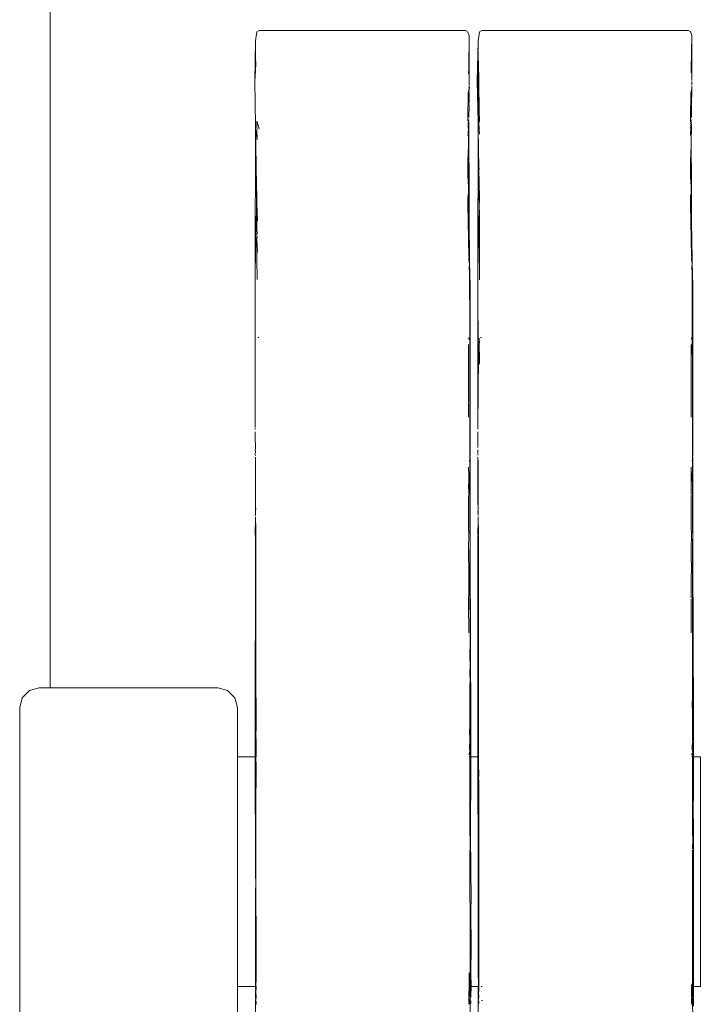
# Model space of a CAD drawing. Units: millimetres. Extents: x 1560 to 3888, y 1338 to 2174.
# Drawn here: x 2477 to 2486, y 1514 to 1527 of the extents above; entities that cross this region are included whole.
import ezdxf

# ---------------------------------------------------------------- set-up
doc = ezdxf.new("R2010")
doc.units = ezdxf.units.MM
doc.layers.add('ProfileEdges_Nr_Pióra__7', color=7, linetype='Continuous', lineweight=18)

msp = doc.modelspace()

# ---------------------------------------------------------------- linework, layer by layer
at = {"layer": 'ProfileEdges_Nr_Pióra__7', "linetype": 'Continuous', "lineweight": 0, "flags": 128}
for points in [[(2476.956, 1632.194), (2476.956, 1518.217)], [(2479.802, 1527.187), (2479.821, 1527.313)], [(2479.821, 1527.313), (2479.854, 1527.332)], [(2479.854, 1527.332), (2482.715, 1527.333)], [(2482.741, 1527.319), (2482.715, 1527.333)], [(2482.768, 1527.261), (2482.748, 1527.31)], [(2482.768, 1527.261), (2482.76, 1526.814)], [(2482.768, 1527.261), (2482.765, 1526.653)], [(2482.889, 1527.187), (2482.909, 1527.313)], [(2482.909, 1527.313), (2482.941, 1527.332)], [(2485.802, 1527.333), (2482.941, 1527.332)], [(2485.802, 1527.333), (2485.835, 1527.315)], [(2485.855, 1527.261), (2485.835, 1527.315)], [(2485.855, 1527.261), (2485.847, 1526.795)], [(2485.855, 1527.261), (2485.852, 1526.636)], [(2479.802, 1527.187), (2479.792, 1526.627)], [(2479.802, 1527.187), (2479.804, 1527.062)], [(2482.889, 1527.187), (2482.879, 1526.627)], [(2482.889, 1527.187), (2482.891, 1527.062)], [(2479.805, 1527.003), (2479.802, 1527.043)], [(2479.805, 1527.003), (2479.804, 1526.777)], [(2479.808, 1526.827), (2479.805, 1527.003)], [(2482.892, 1527.003), (2482.89, 1527.043)], [(2482.892, 1527.003), (2482.891, 1526.777)], [(2482.895, 1526.827), (2482.892, 1527.003)], [(2479.804, 1526.777), (2479.792, 1526.627)], [(2482.76, 1526.787), (2482.759, 1526.743)], [(2482.759, 1526.732), (2482.759, 1526.743)], [(2482.76, 1526.814), (2482.76, 1526.802)], [(2482.76, 1526.799), (2482.76, 1526.787)], [(2482.891, 1526.777), (2482.89, 1526.76)], [(2482.89, 1526.76), (2482.892, 1526.676)], [(2482.895, 1526.827), (2482.894, 1526.811)], [(2482.898, 1526.698), (2482.894, 1526.811)], [(2485.847, 1526.782), (2485.846, 1526.76)], [(2485.846, 1526.76), (2485.846, 1526.743)], [(2485.847, 1526.795), (2485.847, 1526.782)], [(2479.803, 1526.019), (2479.792, 1526.627)], [(2482.765, 1526.653), (2482.765, 1526.602)], [(2482.768, 1526.584), (2482.765, 1526.602)], [(2482.767, 1526.568), (2482.768, 1526.584)], [(2482.879, 1526.627), (2482.89, 1526.059)], [(2482.89, 1526.668), (2482.89, 1526.55)], [(2482.893, 1526.533), (2482.892, 1526.676)], [(2482.901, 1526.499), (2482.898, 1526.698)], [(2485.852, 1526.602), (2485.852, 1526.626)], [(2485.855, 1526.574), (2485.852, 1526.602)], [(2482.754, 1526.46), (2482.748, 1526.117)], [(2482.754, 1526.46), (2482.765, 1526.529)], [(2482.765, 1526.448), (2482.764, 1526.362)], [(2482.765, 1526.529), (2482.768, 1526.511)], [(2482.767, 1526.473), (2482.765, 1526.448)], [(2482.768, 1526.492), (2482.766, 1526.479)], [(2482.768, 1526.511), (2482.767, 1526.497)], [(2482.768, 1526.549), (2482.768, 1526.559)], [(2482.768, 1526.547), (2482.768, 1526.511)], [(2482.768, 1526.511), (2482.769, 1526.547)], [(2482.89, 1526.55), (2482.891, 1526.229)], [(2482.894, 1526.296), (2482.893, 1526.531)], [(2482.901, 1526.477), (2482.901, 1526.499)], [(2482.904, 1526.349), (2482.902, 1526.468)], [(2485.841, 1526.46), (2485.835, 1526.118)], [(2485.841, 1526.46), (2485.852, 1526.529)], [(2485.852, 1526.448), (2485.851, 1526.362)], [(2485.852, 1526.529), (2485.855, 1526.512)], [(2485.855, 1526.473), (2485.852, 1526.448)], [(2485.855, 1526.492), (2485.853, 1526.479)], [(2485.855, 1526.512), (2485.854, 1526.497)], [(2485.855, 1526.549), (2485.855, 1526.559)], [(2485.855, 1526.547), (2485.855, 1526.512)], [(2485.856, 1526.547), (2485.855, 1526.512)], [(2482.764, 1526.336), (2482.763, 1526.309)], [(2482.763, 1526.309), (2482.764, 1526.293)], [(2482.765, 1526.359), (2482.764, 1526.336)], [(2482.907, 1526.214), (2482.904, 1526.349)], [(2485.85, 1526.309), (2485.851, 1526.337)], [(2485.85, 1526.309), (2485.851, 1526.292)], [(2485.852, 1526.358), (2485.851, 1526.337)], [(2482.763, 1526.123), (2482.764, 1526.293)], [(2482.89, 1526.059), (2482.891, 1526.194)], [(2482.891, 1526.229), (2482.891, 1526.211)], [(2482.895, 1526.239), (2482.894, 1526.288)], [(2482.895, 1526.199), (2482.894, 1526.235)], [(2482.895, 1526.121), (2482.895, 1526.199)], [(2482.909, 1526.078), (2482.907, 1526.214)], [(2485.851, 1526.292), (2485.851, 1526.123)], [(2479.822, 1526.074), (2479.844, 1525.999)], [(2479.822, 1525.992), (2479.822, 1526.064)], [(2482.749, 1526.073), (2482.748, 1526.117)], [(2482.75, 1526.036), (2482.748, 1526.047)], [(2482.749, 1526.073), (2482.753, 1526.088)], [(2482.757, 1526.057), (2482.751, 1525.997)], [(2482.758, 1526.099), (2482.753, 1526.088)], [(2482.755, 1525.979), (2482.758, 1526.03)], [(2482.757, 1526.057), (2482.758, 1526.073)], [(2482.758, 1526.03), (2482.757, 1526.057)], [(2482.758, 1526.073), (2482.76, 1526.059)], [(2482.76, 1526.091), (2482.759, 1526.077)], [(2482.76, 1526.059), (2482.761, 1526.01)], [(2482.89, 1526.019), (2482.89, 1526.059)], [(2482.895, 1526.121), (2482.905, 1525.969)], [(2482.895, 1526.07), (2482.895, 1526.121)], [(2482.904, 1526.092), (2482.895, 1526.121)], [(2482.896, 1526.039), (2482.896, 1526.049)], [(2482.896, 1525.992), (2482.896, 1526.033)], [(2482.904, 1526.092), (2482.909, 1526.078)], [(2482.909, 1526.078), (2482.909, 1526.064)], [(2485.836, 1526.073), (2485.835, 1526.118)], [(2485.835, 1526.06), (2485.835, 1526.071)], [(2485.837, 1526.036), (2485.835, 1526.046)], [(2485.836, 1526.073), (2485.841, 1526.088)], [(2485.844, 1526.057), (2485.838, 1525.997)], [(2485.841, 1526.088), (2485.845, 1526.099)], [(2485.845, 1526.073), (2485.844, 1526.057)], [(2485.845, 1526.03), (2485.844, 1526.057)], [(2485.845, 1526.073), (2485.847, 1526.06)], [(2485.847, 1526.092), (2485.846, 1526.077)], [(2485.847, 1526.06), (2485.848, 1526.01)], [(2479.803, 1526.019), (2479.798, 1523.996)], [(2479.806, 1525.866), (2479.803, 1526.019)], [(2479.822, 1525.992), (2479.824, 1525.975)], [(2479.822, 1525.957), (2479.824, 1525.975)], [(2479.827, 1525.818), (2479.822, 1525.957)], [(2479.822, 1525.892), (2479.827, 1525.818)], [(2479.844, 1525.999), (2479.854, 1525.964)], [(2482.748, 1525.874), (2482.75, 1525.902)], [(2482.761, 1526.005), (2482.749, 1525.354)], [(2482.75, 1525.991), (2482.75, 1525.978)], [(2482.75, 1525.902), (2482.755, 1525.979)], [(2482.761, 1526.005), (2482.764, 1524.973)], [(2482.89, 1526.019), (2482.886, 1523.994)], [(2482.892, 1525.955), (2482.89, 1526.019)], [(2482.892, 1525.955), (2482.893, 1525.866)], [(2482.906, 1525.966), (2482.906, 1525.944)], [(2482.906, 1525.944), (2482.909, 1525.893)], [(2485.848, 1526.005), (2485.836, 1525.356)], [(2485.836, 1525.875), (2485.837, 1525.902)], [(2485.837, 1525.991), (2485.837, 1525.978)], [(2485.837, 1525.902), (2485.842, 1525.979)], [(2485.842, 1525.979), (2485.844, 1526.021)], [(2485.844, 1526.021), (2485.851, 1524.973)], [(2479.81, 1525.318), (2479.806, 1525.866)], [(2479.809, 1525.689), (2479.806, 1525.866)], [(2482.897, 1525.318), (2482.893, 1525.866)], [(2482.893, 1525.866), (2482.896, 1525.794)], [(2482.896, 1525.766), (2482.896, 1525.794)], [(2482.896, 1525.766), (2482.897, 1525.714)], [(2479.809, 1525.689), (2479.814, 1525.399)], [(2482.896, 1525.689), (2482.897, 1525.714)], [(2482.901, 1525.433), (2482.896, 1525.689)], [(2482.749, 1525.575), (2482.751, 1525.585)], [(2482.749, 1525.554), (2482.749, 1525.572)], [(2482.749, 1525.354), (2482.749, 1525.554)], [(2482.753, 1525.449), (2482.749, 1525.554)], [(2485.836, 1525.554), (2485.836, 1525.572)], [(2485.836, 1525.356), (2485.836, 1525.554)], [(2485.84, 1525.449), (2485.836, 1525.554)], [(2479.814, 1525.391), (2479.816, 1525.23)], [(2482.749, 1525.293), (2482.749, 1525.354)], [(2482.758, 1525.104), (2482.753, 1525.449)], [(2482.903, 1525.422), (2482.901, 1525.433)], [(2482.901, 1525.391), (2482.903, 1525.422)], [(2482.901, 1525.391), (2482.903, 1525.23)], [(2485.836, 1525.294), (2485.836, 1525.356)], [(2485.845, 1525.105), (2485.84, 1525.449)], [(2479.818, 1524.868), (2479.81, 1525.318)], [(2479.816, 1525.23), (2479.818, 1525.203)], [(2482.75, 1525.272), (2482.749, 1525.293)], [(2482.751, 1525.221), (2482.749, 1525.209)], [(2482.751, 1525.25), (2482.75, 1525.268)], [(2482.751, 1525.223), (2482.751, 1525.243)], [(2482.905, 1524.868), (2482.897, 1525.318)], [(2482.905, 1525.203), (2482.903, 1525.23)], [(2485.837, 1525.272), (2485.836, 1525.294)], [(2485.838, 1525.224), (2485.836, 1525.209)], [(2485.838, 1525.25), (2485.837, 1525.268)], [(2485.838, 1525.224), (2485.838, 1525.244)], [(2479.818, 1525.203), (2479.821, 1525.014)], [(2479.821, 1525.014), (2479.823, 1525.071)], [(2482.76, 1524.961), (2482.758, 1525.104)], [(2482.905, 1525.203), (2482.909, 1525.014)], [(2482.909, 1525.014), (2482.91, 1525.071)], [(2485.846, 1525.004), (2485.845, 1525.105)], [(2479.818, 1524.868), (2479.821, 1525.014)], [(2479.823, 1524.937), (2479.821, 1525.014)], [(2479.823, 1524.937), (2479.829, 1524.693)], [(2479.823, 1524.6), (2479.823, 1524.937)], [(2482.749, 1525.051), (2482.75, 1525.039)], [(2482.749, 1525.019), (2482.75, 1525.034)], [(2482.749, 1524.928), (2482.749, 1525.019)], [(2482.764, 1524.683), (2482.76, 1524.961)], [(2482.764, 1524.683), (2482.764, 1524.973)], [(2482.905, 1524.868), (2482.907, 1524.942)], [(2482.907, 1524.942), (2482.909, 1525.014)], [(2482.907, 1524.942), (2482.91, 1524.746)], [(2482.909, 1525.014), (2482.91, 1524.937)], [(2485.837, 1525.039), (2485.836, 1525.018)], [(2485.836, 1525.018), (2485.836, 1524.928)], [(2485.837, 1525.039), (2485.837, 1525.052)], [(2485.847, 1524.961), (2485.846, 1525.004)], [(2485.851, 1524.682), (2485.847, 1524.961)], [(2485.851, 1524.682), (2485.851, 1524.973)], [(2479.798, 1523.996), (2479.818, 1524.868)], [(2482.749, 1524.928), (2482.763, 1524.197)], [(2482.749, 1524.928), (2482.764, 1524.5)], [(2482.886, 1523.994), (2482.905, 1524.868)], [(2482.91, 1524.746), (2482.905, 1524.868)], [(2485.836, 1524.928), (2485.85, 1524.197)], [(2485.836, 1524.928), (2485.851, 1524.499)], [(2482.764, 1524.5), (2482.764, 1524.683)], [(2482.771, 1524.167), (2482.764, 1524.683)], [(2482.91, 1524.746), (2482.91, 1524.582)], [(2485.851, 1524.499), (2485.851, 1524.682)], [(2485.858, 1524.167), (2485.851, 1524.682)], [(2479.823, 1524.588), (2479.823, 1524.6)], [(2479.825, 1524.515), (2479.823, 1524.582)], [(2482.91, 1524.501), (2482.91, 1524.582)], [(2479.825, 1524.515), (2479.823, 1524.5)], [(2479.825, 1524.47), (2479.823, 1524.445)], [(2479.823, 1524.445), (2479.823, 1524.171)], [(2479.828, 1524.355), (2479.823, 1524.445)], [(2479.825, 1524.482), (2479.825, 1524.47)], [(2482.763, 1524.197), (2482.764, 1524.437)], [(2482.764, 1524.5), (2482.764, 1524.437)], [(2482.764, 1524.437), (2482.771, 1524.167)], [(2482.91, 1524.501), (2482.91, 1524.445)], [(2482.91, 1524.445), (2482.911, 1524.171)], [(2485.85, 1524.197), (2485.851, 1524.437)], [(2485.851, 1524.437), (2485.851, 1524.499)], [(2485.851, 1524.437), (2485.858, 1524.167)], [(2479.829, 1524.256), (2479.828, 1524.355)], [(2479.823, 1524.171), (2479.824, 1523.881)], [(2482.763, 1524.171), (2482.764, 1524.192)], [(2482.764, 1524.109), (2482.763, 1524.171)], [(2482.768, 1524.026), (2482.772, 1524.117)], [(2482.771, 1524.151), (2482.772, 1524.163)], [(2482.771, 1524.151), (2482.772, 1524.117)], [(2482.78, 1523.793), (2482.772, 1524.117)], [(2482.911, 1524.171), (2482.911, 1523.875)], [(2485.851, 1524.171), (2485.852, 1524.192)], [(2485.852, 1524.109), (2485.851, 1524.171)], [(2485.856, 1524.026), (2485.859, 1524.117)], [(2485.858, 1524.151), (2485.859, 1524.163)], [(2485.859, 1524.132), (2485.858, 1524.151)], [(2485.859, 1524.117), (2485.859, 1524.132)], [(2485.859, 1524.117), (2485.867, 1523.793)], [(2479.798, 1523.993), (2479.799, 1523.797)], [(2482.768, 1524.026), (2482.77, 1523.991)], [(2482.77, 1523.991), (2482.772, 1523.95)], [(2482.886, 1523.994), (2482.886, 1523.836)], [(2485.856, 1524.026), (2485.857, 1523.992)], [(2485.857, 1523.992), (2485.859, 1523.95)], [(2482.772, 1523.814), (2482.772, 1523.95)], [(2485.859, 1523.814), (2485.859, 1523.95)], [(2479.797, 1523.792), (2479.799, 1523.7)], [(2482.772, 1523.646), (2482.772, 1523.814)], [(2482.78, 1523.793), (2482.779, 1523.028)], [(2482.884, 1523.792), (2482.886, 1523.7)], [(2482.886, 1523.797), (2482.886, 1523.836)], [(2485.86, 1523.646), (2485.859, 1523.814)], [(2485.867, 1523.793), (2485.866, 1523.028)], [(2479.799, 1523.7), (2479.799, 1522.982)], [(2482.773, 1523.546), (2482.772, 1523.646)], [(2482.886, 1523.7), (2482.886, 1523.615)], [(2482.886, 1523.615), (2482.886, 1522.982)], [(2482.886, 1523.615), (2482.893, 1523.002)], [(2485.86, 1523.546), (2485.86, 1523.646)], [(2482.773, 1523.269), (2482.773, 1523.546)], [(2485.86, 1523.269), (2485.86, 1523.546)], [(2482.773, 1523.041), (2482.773, 1523.269)], [(2485.86, 1523.041), (2485.86, 1523.269)], [(2479.836, 1523.073), (2479.851, 1523.073)], [(2482.759, 1523.071), (2482.77, 1523.048)], [(2482.773, 1523.041), (2482.779, 1523.028)], [(2482.773, 1523.015), (2482.773, 1523.035)], [(2482.779, 1522.761), (2482.779, 1523.028)], [(2482.907, 1523.066), (2482.903, 1523.052)], [(2482.908, 1523.027), (2482.906, 1522.969)], [(2482.907, 1523.047), (2482.908, 1523.037)], [(2482.923, 1523.073), (2482.938, 1523.073)], [(2485.846, 1523.071), (2485.857, 1523.048)], [(2485.86, 1523.041), (2485.866, 1523.028)], [(2485.86, 1523.016), (2485.86, 1523.035)], [(2485.867, 1522.761), (2485.866, 1523.028)], [(2479.799, 1522.978), (2479.8, 1522.349)], [(2482.757, 1522.868), (2482.756, 1522.979)], [(2482.773, 1522.94), (2482.773, 1523.015)], [(2482.773, 1522.847), (2482.773, 1522.94)], [(2482.893, 1523.002), (2482.886, 1522.982)], [(2482.886, 1522.978), (2482.887, 1522.349)], [(2482.898, 1523.021), (2482.893, 1523.002)], [(2482.893, 1523.002), (2482.893, 1522.941)], [(2482.893, 1522.941), (2482.895, 1522.813)], [(2482.906, 1522.969), (2482.905, 1522.881)], [(2485.844, 1522.868), (2485.843, 1522.979)], [(2485.86, 1522.94), (2485.86, 1523.016)], [(2485.86, 1522.847), (2485.86, 1522.94)], [(2482.757, 1522.713), (2482.759, 1522.86)], [(2482.773, 1522.847), (2482.773, 1522.821)], [(2482.773, 1522.787), (2482.773, 1522.821)], [(2482.773, 1522.741), (2482.773, 1522.787)], [(2482.887, 1521.844), (2482.895, 1522.813)], [(2482.908, 1522.866), (2482.905, 1522.881)], [(2482.909, 1522.826), (2482.908, 1522.86)], [(2482.908, 1522.734), (2482.909, 1522.826)], [(2485.844, 1522.713), (2485.846, 1522.86)], [(2485.86, 1522.847), (2485.861, 1522.821)], [(2485.861, 1522.787), (2485.861, 1522.821)], [(2485.861, 1522.741), (2485.861, 1522.787)], [(2482.758, 1522.51), (2482.757, 1522.708)], [(2482.774, 1522.683), (2482.773, 1522.741)], [(2482.774, 1522.01), (2482.774, 1522.683)], [(2482.78, 1522.665), (2482.779, 1522.749)], [(2482.78, 1522.665), (2482.781, 1522.171)], [(2482.908, 1522.706), (2482.908, 1522.734)], [(2485.845, 1522.509), (2485.844, 1522.708)], [(2485.861, 1522.683), (2485.861, 1522.741)], [(2485.861, 1522.009), (2485.861, 1522.683)], [(2485.867, 1522.665), (2485.867, 1522.749)], [(2485.867, 1522.665), (2485.868, 1522.171)], [(2482.757, 1522.504), (2482.759, 1522.258)], [(2485.844, 1522.504), (2485.846, 1522.258)], [(2479.8, 1522.345), (2479.8, 1521.84)], [(2482.887, 1521.844), (2482.887, 1522.346)], [(2482.758, 1522.254), (2482.76, 1522.235)], [(2482.758, 1522.233), (2482.759, 1522.197)], [(2485.845, 1522.254), (2485.847, 1522.235)], [(2485.846, 1522.233), (2485.846, 1522.197)], [(2482.758, 1522.174), (2482.759, 1522.197)], [(2482.758, 1522.144), (2482.759, 1522.163)], [(2482.758, 1522.127), (2482.758, 1522.142)], [(2482.759, 1521.97), (2482.758, 1522.124)], [(2482.781, 1522.171), (2482.78, 1521.777)], [(2485.845, 1522.176), (2485.846, 1522.197)], [(2485.846, 1522.163), (2485.845, 1522.176)], [(2485.845, 1522.124), (2485.846, 1522.163)], [(2485.846, 1521.97), (2485.845, 1522.124)], [(2485.868, 1522.171), (2485.867, 1521.777)], [(2482.774, 1521.902), (2482.774, 1522.01)], [(2485.862, 1521.901), (2485.861, 1522.009)], [(2479.8, 1521.84), (2479.8, 1521.828)], [(2479.8, 1521.8), (2479.8, 1521.814)], [(2482.774, 1521.825), (2482.774, 1521.902)], [(2482.775, 1521.744), (2482.774, 1521.825)], [(2482.887, 1521.844), (2482.887, 1521.828)], [(2482.887, 1521.814), (2482.888, 1521.826)], [(2482.888, 1521.802), (2482.887, 1521.814)], [(2485.862, 1521.824), (2485.862, 1521.901)], [(2485.862, 1521.744), (2485.862, 1521.824)], [(2479.8, 1521.749), (2479.8, 1521.767)], [(2479.8, 1521.714), (2479.8, 1521.749)], [(2479.801, 1521.537), (2479.8, 1521.714)], [(2482.775, 1521.655), (2482.775, 1521.744)], [(2482.78, 1521.466), (2482.78, 1521.777)], [(2482.887, 1521.767), (2482.888, 1521.747)], [(2482.887, 1521.714), (2482.888, 1521.747)], [(2482.887, 1521.714), (2482.887, 1521.589)], [(2485.862, 1521.656), (2485.862, 1521.744)], [(2485.867, 1521.466), (2485.867, 1521.777)], [(2479.801, 1521.531), (2479.799, 1521.502)], [(2482.773, 1521.627), (2482.775, 1521.655)], [(2482.775, 1521.596), (2482.773, 1521.627)], [(2482.775, 1521.497), (2482.775, 1521.596)], [(2482.888, 1521.55), (2482.887, 1521.589)], [(2485.861, 1521.627), (2485.862, 1521.656)], [(2485.862, 1521.595), (2485.861, 1521.627)], [(2485.862, 1521.496), (2485.862, 1521.595)], [(2479.799, 1521.502), (2479.801, 1521.489)], [(2479.799, 1521.468), (2479.799, 1521.451)], [(2479.799, 1521.451), (2479.801, 1521.437)], [(2479.801, 1521.489), (2479.801, 1521.477)], [(2479.801, 1521.416), (2479.801, 1521.403)], [(2479.804, 1520.932), (2479.801, 1521.403)], [(2479.801, 1521.403), (2479.801, 1520.799)], [(2482.772, 1521.368), (2482.776, 1521.39)], [(2482.777, 1521.481), (2482.775, 1521.497)], [(2482.776, 1521.39), (2482.777, 1521.481)], [(2482.781, 1521.449), (2482.78, 1521.466)], [(2482.78, 1521.398), (2482.781, 1521.411)], [(2482.781, 1521.244), (2482.78, 1521.398)], [(2482.781, 1521.428), (2482.781, 1521.439)], [(2482.888, 1521.519), (2482.887, 1521.5)], [(2482.887, 1521.466), (2482.887, 1521.442)], [(2482.888, 1521.497), (2482.888, 1521.476)], [(2482.888, 1521.416), (2482.888, 1521.404)], [(2482.888, 1521.403), (2482.891, 1521.357)], [(2482.888, 1521.403), (2482.888, 1520.827)], [(2485.86, 1521.368), (2485.863, 1521.39)], [(2485.864, 1521.481), (2485.862, 1521.496)], [(2485.863, 1521.39), (2485.864, 1521.481)], [(2485.868, 1521.449), (2485.867, 1521.466)], [(2485.867, 1521.398), (2485.868, 1521.411)], [(2485.868, 1521.244), (2485.867, 1521.398)], [(2485.868, 1521.428), (2485.868, 1521.439)], [(2482.758, 1521.224), (2482.758, 1521.278)], [(2482.772, 1521.368), (2482.775, 1521.346)], [(2482.775, 1521.289), (2482.774, 1521.276)], [(2482.774, 1521.276), (2482.775, 1521.264)], [(2482.775, 1521.254), (2482.774, 1521.226)], [(2482.775, 1521.305), (2482.775, 1521.346)], [(2482.775, 1521.289), (2482.775, 1521.305)], [(2482.891, 1521.357), (2482.893, 1521.309)], [(2482.892, 1521.306), (2482.893, 1521.264)], [(2482.893, 1521.264), (2482.892, 1521.197)], [(2485.845, 1521.278), (2485.845, 1521.224)], [(2485.86, 1521.368), (2485.862, 1521.349)], [(2485.862, 1521.289), (2485.861, 1521.275)], [(2485.861, 1521.275), (2485.862, 1521.265)], [(2485.862, 1521.255), (2485.861, 1521.226)], [(2485.862, 1521.349), (2485.862, 1521.315)], [(2485.862, 1521.289), (2485.862, 1521.306)], [(2482.758, 1521.224), (2482.76, 1521.201)], [(2482.76, 1521.201), (2482.76, 1521.058)], [(2482.774, 1521.226), (2482.771, 1521.176)], [(2482.771, 1521.176), (2482.771, 1521.164)], [(2482.771, 1521.164), (2482.773, 1521.108)], [(2482.781, 1521.244), (2482.781, 1520.894)], [(2482.892, 1521.197), (2482.892, 1521.159)], [(2482.892, 1521.034), (2482.892, 1521.159)], [(2485.845, 1521.224), (2485.847, 1521.201)], [(2485.847, 1521.201), (2485.847, 1521.058)], [(2485.858, 1521.176), (2485.861, 1521.226)], [(2485.858, 1521.176), (2485.858, 1521.164)], [(2485.858, 1521.164), (2485.86, 1521.107)], [(2485.868, 1521.236), (2485.868, 1520.894)], [(2482.76, 1521.058), (2482.758, 1521.035)], [(2482.758, 1521.035), (2482.76, 1520.896)], [(2482.771, 1521.025), (2482.772, 1521.084)], [(2482.772, 1521.008), (2482.771, 1521.025)], [(2482.772, 1521.084), (2482.773, 1521.108)], [(2482.776, 1520.864), (2482.772, 1521.008)], [(2482.891, 1520.934), (2482.892, 1521.034)], [(2485.847, 1521.058), (2485.846, 1521.035)], [(2485.846, 1521.035), (2485.847, 1520.896)], [(2485.86, 1521.107), (2485.863, 1521.046)], [(2485.863, 1520.957), (2485.863, 1521.046)], [(2479.804, 1520.908), (2479.804, 1520.932)], [(2479.804, 1520.896), (2479.804, 1520.908)], [(2479.804, 1520.879), (2479.804, 1520.896)], [(2479.805, 1520.846), (2479.805, 1520.872)], [(2479.805, 1520.835), (2479.805, 1520.846)], [(2482.761, 1520.89), (2482.759, 1520.878)], [(2482.759, 1520.855), (2482.759, 1520.878)], [(2482.759, 1520.446), (2482.759, 1520.855)], [(2482.776, 1520.67), (2482.776, 1520.864)], [(2482.781, 1520.894), (2482.781, 1520.874)], [(2482.781, 1520.874), (2482.782, 1520.857)], [(2482.782, 1520.83), (2482.782, 1520.846)], [(2482.892, 1520.91), (2482.891, 1520.934)], [(2482.891, 1520.9), (2482.892, 1520.91)], [(2482.891, 1520.882), (2482.891, 1520.898)], [(2482.892, 1520.847), (2482.892, 1520.875)], [(2482.892, 1520.835), (2482.892, 1520.847)], [(2485.848, 1520.89), (2485.846, 1520.878)], [(2485.846, 1520.855), (2485.846, 1520.878)], [(2485.846, 1520.446), (2485.846, 1520.855)], [(2485.863, 1520.864), (2485.863, 1520.957)], [(2485.863, 1520.671), (2485.863, 1520.864)], [(2485.868, 1520.894), (2485.868, 1520.874)], [(2485.868, 1520.874), (2485.869, 1520.857)], [(2485.869, 1520.846), (2485.869, 1520.83)], [(2479.801, 1520.799), (2479.802, 1520.682)], [(2479.802, 1520.682), (2479.805, 1520.723)], [(2479.804, 1520.818), (2479.804, 1520.829)], [(2479.804, 1520.763), (2479.805, 1520.784)], [(2479.804, 1520.753), (2479.804, 1520.763)], [(2479.805, 1520.723), (2479.804, 1520.749)], [(2479.805, 1520.784), (2479.805, 1520.808)], [(2479.806, 1520.697), (2479.805, 1520.723)], [(2482.781, 1520.812), (2482.782, 1520.83)], [(2482.782, 1520.811), (2482.781, 1520.77)], [(2482.781, 1520.398), (2482.781, 1520.77)], [(2482.888, 1520.827), (2482.889, 1520.682)], [(2482.889, 1520.682), (2482.892, 1520.724)], [(2482.891, 1520.834), (2482.891, 1520.818)], [(2482.892, 1520.724), (2482.891, 1520.749)], [(2482.893, 1520.805), (2482.892, 1520.763)], [(2482.892, 1520.753), (2482.892, 1520.763)], [(2482.893, 1520.697), (2482.892, 1520.724)], [(2485.869, 1520.83), (2485.868, 1520.812)], [(2485.869, 1520.811), (2485.868, 1520.77)], [(2485.868, 1520.398), (2485.868, 1520.77)], [(2479.801, 1520.659), (2479.802, 1520.682)], [(2479.801, 1520.659), (2479.804, 1520.677)], [(2479.801, 1520.643), (2479.802, 1520.654)], [(2479.802, 1520.553), (2479.802, 1520.589)], [(2479.806, 1520.697), (2479.804, 1520.677)], [(2479.804, 1520.606), (2479.804, 1520.677)], [(2482.776, 1520.479), (2482.776, 1520.67)], [(2482.889, 1520.654), (2482.887, 1520.637)], [(2482.888, 1520.659), (2482.889, 1520.682)], [(2482.888, 1520.659), (2482.891, 1520.677)], [(2482.889, 1520.553), (2482.889, 1520.589)], [(2482.891, 1520.677), (2482.892, 1520.687)], [(2482.891, 1520.606), (2482.891, 1520.677)], [(2482.892, 1520.687), (2482.893, 1520.697)], [(2485.863, 1520.481), (2485.863, 1520.671)], [(2479.799, 1520.364), (2479.802, 1520.553)], [(2479.804, 1520.536), (2479.802, 1520.553)], [(2479.804, 1520.524), (2479.804, 1520.536)], [(2479.804, 1520.468), (2479.804, 1520.524)], [(2479.804, 1520.524), (2479.806, 1520.472)], [(2479.804, 1520.45), (2479.804, 1520.468)], [(2479.807, 1520.363), (2479.804, 1520.45)], [(2479.807, 1520.469), (2479.806, 1520.457)], [(2479.806, 1520.457), (2479.807, 1520.436)], [(2479.807, 1520.363), (2479.807, 1520.436)], [(2482.759, 1520.446), (2482.761, 1520.336)], [(2482.776, 1520.479), (2482.775, 1520.431)], [(2482.776, 1520.404), (2482.775, 1520.431)], [(2482.886, 1520.328), (2482.889, 1520.553)], [(2482.891, 1520.536), (2482.889, 1520.553)], [(2482.891, 1520.524), (2482.891, 1520.536)], [(2482.893, 1520.472), (2482.891, 1520.524)], [(2482.891, 1520.468), (2482.891, 1520.524)], [(2482.891, 1520.45), (2482.891, 1520.468)], [(2482.894, 1520.361), (2482.891, 1520.45)], [(2482.894, 1520.457), (2482.894, 1520.469)], [(2482.894, 1520.435), (2482.894, 1520.457)], [(2482.894, 1520.361), (2482.894, 1520.435)], [(2485.848, 1520.335), (2485.846, 1520.446)], [(2485.863, 1520.481), (2485.862, 1520.431)], [(2485.863, 1520.404), (2485.862, 1520.431)], [(2479.801, 1520.298), (2479.799, 1520.364)], [(2479.801, 1520.031), (2479.801, 1520.298)], [(2479.807, 1520.329), (2479.807, 1520.363)], [(2479.807, 1520.314), (2479.807, 1520.329)], [(2479.807, 1520.285), (2479.807, 1520.314)], [(2482.761, 1520.336), (2482.761, 1520.256)], [(2482.779, 1520.32), (2482.776, 1520.404)], [(2482.779, 1520.32), (2482.778, 1520.247)], [(2482.781, 1520.398), (2482.779, 1520.32)], [(2482.781, 1520.398), (2482.781, 1520.259)], [(2482.888, 1520.031), (2482.888, 1520.318)], [(2482.894, 1520.361), (2482.894, 1520.325)], [(2482.894, 1520.314), (2482.894, 1520.325)], [(2482.894, 1520.283), (2482.894, 1520.314)], [(2485.848, 1520.335), (2485.848, 1520.256)], [(2485.866, 1520.321), (2485.863, 1520.404)], [(2485.865, 1520.247), (2485.866, 1520.321)], [(2485.868, 1520.26), (2485.868, 1520.398)], [(2479.808, 1519.364), (2479.807, 1520.285)], [(2482.761, 1520.256), (2482.759, 1520.226)], [(2482.759, 1520.208), (2482.759, 1520.226)], [(2482.759, 1520.208), (2482.759, 1520.195)], [(2482.759, 1520.195), (2482.759, 1519.983)], [(2482.778, 1520.247), (2482.778, 1520.141)], [(2482.781, 1520.245), (2482.781, 1520.259)], [(2482.781, 1520.245), (2482.781, 1520.219)], [(2482.781, 1520.212), (2482.781, 1520.177)], [(2482.781, 1520.17), (2482.781, 1520.139)], [(2482.895, 1519.364), (2482.894, 1520.283)], [(2485.848, 1520.256), (2485.846, 1520.226)], [(2485.846, 1520.208), (2485.846, 1520.226)], [(2485.846, 1520.194), (2485.846, 1520.208)], [(2485.846, 1519.983), (2485.846, 1520.194)], [(2485.865, 1520.141), (2485.865, 1520.247)], [(2485.868, 1520.246), (2485.868, 1520.26)], [(2485.868, 1520.219), (2485.868, 1520.246)], [(2485.869, 1520.177), (2485.868, 1520.212)], [(2485.869, 1520.139), (2485.868, 1520.17)], [(2479.798, 1517.717), (2479.801, 1520.031)], [(2479.803, 1519.787), (2479.801, 1520.031)], [(2482.778, 1520.141), (2482.776, 1520.128)], [(2482.776, 1520.128), (2482.777, 1519.982)], [(2482.78, 1520.033), (2482.778, 1518.872)], [(2482.78, 1520.033), (2482.781, 1520.098)], [(2482.78, 1520.033), (2482.79, 1517.718)], [(2482.781, 1520.109), (2482.781, 1520.139)], [(2482.781, 1520.098), (2482.781, 1520.109)], [(2482.886, 1517.717), (2482.888, 1520.031)], [(2482.89, 1519.787), (2482.888, 1520.031)], [(2485.865, 1520.141), (2485.863, 1520.128)], [(2485.864, 1519.982), (2485.863, 1520.128)], [(2485.867, 1520.031), (2485.865, 1518.882)], [(2485.867, 1520.033), (2485.869, 1520.097)], [(2485.867, 1520.031), (2485.877, 1517.816)], [(2485.868, 1520.109), (2485.869, 1520.139)], [(2485.869, 1520.098), (2485.868, 1520.109)], [(2482.759, 1519.983), (2482.761, 1519.944)], [(2482.761, 1519.942), (2482.761, 1519.886)], [(2482.761, 1519.886), (2482.761, 1519.831)], [(2482.776, 1519.959), (2482.776, 1519.977)], [(2482.776, 1519.959), (2482.777, 1519.817)], [(2485.848, 1519.941), (2485.846, 1519.983)], [(2485.848, 1519.885), (2485.848, 1519.941)], [(2485.848, 1519.831), (2485.848, 1519.885)], [(2485.864, 1519.964), (2485.864, 1519.977)], [(2485.864, 1519.818), (2485.864, 1519.964)], [(2479.803, 1519.787), (2479.803, 1519.211)], [(2482.761, 1519.831), (2482.76, 1519.781)], [(2482.76, 1519.779), (2482.76, 1519.525)], [(2482.777, 1519.817), (2482.775, 1519.717)], [(2482.89, 1519.787), (2482.89, 1519.211)], [(2485.847, 1519.779), (2485.848, 1519.831)], [(2485.847, 1519.526), (2485.847, 1519.779)], [(2485.864, 1519.817), (2485.862, 1519.716)], [(2482.775, 1519.717), (2482.778, 1518.872)], [(2485.865, 1518.882), (2485.862, 1519.714)], [(2482.757, 1519.459), (2482.759, 1519.483)], [(2482.759, 1519.483), (2482.76, 1519.494)], [(2482.76, 1519.525), (2482.76, 1519.494)], [(2485.845, 1519.459), (2485.846, 1519.483)], [(2485.846, 1519.483), (2485.847, 1519.494)], [(2485.847, 1519.494), (2485.847, 1519.525)], [(2479.808, 1519.173), (2479.808, 1519.364)], [(2482.757, 1519.459), (2482.758, 1519.449)], [(2482.757, 1519.39), (2482.76, 1518.98)], [(2482.758, 1519.449), (2482.758, 1519.391)], [(2482.895, 1519.173), (2482.895, 1519.364)], [(2485.846, 1519.449), (2485.845, 1519.391)], [(2485.845, 1519.391), (2485.847, 1518.98)], [(2479.802, 1519.192), (2479.802, 1519.167)], [(2479.802, 1519.155), (2479.802, 1519.131)], [(2479.802, 1519.131), (2479.804, 1518.965)], [(2479.808, 1519.021), (2479.808, 1519.173)], [(2482.889, 1519.198), (2482.889, 1519.167)], [(2482.889, 1519.163), (2482.889, 1519.138)], [(2482.891, 1519.132), (2482.891, 1518.965)], [(2482.896, 1519.021), (2482.895, 1519.173)], [(2479.803, 1517.651), (2479.804, 1518.965)], [(2479.804, 1518.965), (2479.809, 1518.312)], [(2479.809, 1518.312), (2479.808, 1519.021)], [(2482.89, 1517.651), (2482.891, 1518.965)], [(2482.891, 1518.965), (2482.896, 1518.311)], [(2482.896, 1518.311), (2482.896, 1519.021)], [(2482.778, 1518.872), (2482.777, 1518.627)], [(2485.865, 1518.882), (2485.864, 1518.627)], [(2482.777, 1518.627), (2482.778, 1518.557)], [(2482.778, 1518.557), (2482.777, 1518.396)], [(2485.864, 1518.627), (2485.865, 1518.555)], [(2485.865, 1518.555), (2485.864, 1518.396)], [(2482.777, 1518.396), (2482.778, 1518.336)], [(2485.864, 1518.396), (2485.865, 1518.335)], [(2479.81, 1517.855), (2479.809, 1518.312)], [(2482.778, 1518.336), (2482.776, 1518.247)], [(2482.776, 1518.247), (2482.776, 1518.067)], [(2482.778, 1518.219), (2482.776, 1518.247)], [(2482.897, 1517.855), (2482.896, 1518.311)], [(2485.865, 1518.335), (2485.863, 1518.247)], [(2485.863, 1518.247), (2485.863, 1518.067)], [(2485.865, 1518.219), (2485.865, 1518.335)], [(2476.569, 1518.08), (2476.599, 1518.11)], [(2476.599, 1518.11), (2476.669, 1518.18)], [(2476.805, 1518.217), (2476.669, 1518.18)], [(2476.805, 1518.217), (2476.865, 1518.217)], [(2476.865, 1518.217), (2476.956, 1518.217)], [(2479.278, 1518.217), (2476.956, 1518.217)], [(2479.28, 1518.217), (2479.416, 1518.18)], [(2479.515, 1518.08), (2479.416, 1518.18)], [(2482.778, 1518.1), (2482.778, 1518.219)], [(2482.779, 1517.536), (2482.783, 1518.157)], [(2482.783, 1518.157), (2482.782, 1517.584)], [(2485.866, 1518.1), (2485.865, 1518.219)], [(2485.866, 1517.536), (2485.87, 1518.157)], [(2485.87, 1518.157), (2485.869, 1517.584)], [(2476.533, 1517.944), (2476.569, 1518.08)], [(2479.515, 1518.08), (2479.552, 1517.944)], [(2482.774, 1518.047), (2482.773, 1518.029)], [(2482.775, 1517.856), (2482.773, 1518.029)], [(2482.776, 1518.067), (2482.774, 1518.047)], [(2482.779, 1517.536), (2482.778, 1518.1)], [(2485.86, 1518.029), (2485.861, 1518.047)], [(2485.862, 1517.856), (2485.86, 1518.029)], [(2485.863, 1518.067), (2485.861, 1518.047)], [(2485.866, 1517.536), (2485.866, 1518.1)], [(2476.533, 1513.134), (2476.533, 1517.944)], [(2479.552, 1517.259), (2479.552, 1517.944)], [(2479.81, 1517.664), (2479.81, 1517.855)], [(2482.775, 1517.856), (2482.774, 1517.772)], [(2482.897, 1517.661), (2482.897, 1517.855)], [(2485.861, 1517.772), (2485.862, 1517.856)], [(2479.798, 1517.717), (2479.799, 1517.707)], [(2479.799, 1517.704), (2479.8, 1517.687)], [(2482.774, 1517.772), (2482.775, 1517.693)], [(2482.789, 1517.635), (2482.79, 1517.718)], [(2482.886, 1517.717), (2482.886, 1517.706)], [(2482.886, 1517.704), (2482.888, 1517.687)], [(2485.863, 1517.693), (2485.861, 1517.772)], [(2485.876, 1517.634), (2485.877, 1517.718)], [(2485.877, 1517.816), (2485.877, 1517.718)], [(2479.799, 1517.652), (2479.8, 1517.679)], [(2479.8, 1517.528), (2479.799, 1517.652)], [(2479.8, 1517.679), (2479.803, 1517.651)], [(2479.803, 1517.259), (2479.805, 1517.592)], [(2479.805, 1517.619), (2479.805, 1517.592)], [(2479.805, 1517.592), (2479.809, 1517.56)], [(2479.805, 1517.592), (2479.805, 1517.259)], [(2479.81, 1517.664), (2479.809, 1517.56)], [(2482.775, 1517.693), (2482.772, 1517.609)], [(2482.772, 1517.609), (2482.772, 1517.587)], [(2482.773, 1517.539), (2482.772, 1517.587)], [(2482.782, 1517.584), (2482.779, 1517.536)], [(2482.789, 1517.635), (2482.79, 1517.6)], [(2482.789, 1517.583), (2482.79, 1517.6)], [(2482.789, 1517.583), (2482.79, 1517.259)], [(2482.886, 1517.655), (2482.888, 1517.679)], [(2482.888, 1517.529), (2482.886, 1517.655)], [(2482.888, 1517.679), (2482.89, 1517.651)], [(2482.89, 1517.259), (2482.892, 1517.592)], [(2482.892, 1517.592), (2482.892, 1517.62)], [(2482.892, 1517.592), (2482.896, 1517.559)], [(2482.892, 1517.592), (2482.893, 1517.259)], [(2482.897, 1517.661), (2482.896, 1517.559)], [(2485.863, 1517.693), (2485.863, 1517.48)], [(2485.869, 1517.584), (2485.866, 1517.536)], [(2485.876, 1517.634), (2485.878, 1517.6)], [(2485.877, 1517.583), (2485.878, 1517.6)], [(2485.877, 1517.583), (2485.877, 1517.259)], [(2479.799, 1517.259), (2479.8, 1517.528)], [(2479.8, 1517.259), (2479.8, 1517.528)], [(2479.803, 1517.259), (2479.8, 1517.528)], [(2479.807, 1517.297), (2479.81, 1517.471)], [(2479.81, 1517.548), (2479.809, 1517.56)], [(2479.809, 1517.537), (2479.81, 1517.548)], [(2479.809, 1517.521), (2479.81, 1517.534)], [(2479.81, 1517.501), (2479.809, 1517.521)], [(2479.81, 1517.471), (2479.81, 1517.501)], [(2479.81, 1517.331), (2479.81, 1517.471)], [(2482.775, 1517.445), (2482.772, 1517.425)], [(2482.776, 1517.48), (2482.773, 1517.539)], [(2482.774, 1517.45), (2482.776, 1517.48)], [(2482.778, 1517.523), (2482.776, 1517.48)], [(2482.779, 1517.473), (2482.776, 1517.413)], [(2482.778, 1517.523), (2482.779, 1517.536)], [(2482.779, 1517.479), (2482.778, 1517.523)], [(2482.782, 1517.539), (2482.779, 1517.479)], [(2482.779, 1517.473), (2482.78, 1517.422)], [(2482.886, 1517.259), (2482.888, 1517.529)], [(2482.887, 1517.259), (2482.888, 1517.529)], [(2482.89, 1517.259), (2482.888, 1517.529)], [(2482.895, 1517.299), (2482.897, 1517.47)], [(2482.896, 1517.559), (2482.897, 1517.548)], [(2482.896, 1517.559), (2482.896, 1517.537)], [(2482.897, 1517.534), (2482.896, 1517.521)], [(2482.896, 1517.521), (2482.897, 1517.501)], [(2482.897, 1517.501), (2482.897, 1517.47)], [(2485.861, 1517.45), (2485.859, 1517.425)], [(2485.861, 1517.45), (2485.862, 1517.47)], [(2485.865, 1517.523), (2485.863, 1517.48)], [(2485.864, 1517.423), (2485.866, 1517.471)], [(2485.865, 1517.523), (2485.866, 1517.536)], [(2485.866, 1517.48), (2485.865, 1517.523)], [(2485.869, 1517.539), (2485.866, 1517.48)], [(2485.867, 1517.422), (2485.866, 1517.471)], [(2479.809, 1517.259), (2479.807, 1517.297)], [(2479.81, 1517.259), (2479.81, 1517.331)], [(2482.768, 1517.305), (2482.768, 1517.288)], [(2482.771, 1517.398), (2482.769, 1517.366)], [(2482.772, 1517.425), (2482.771, 1517.398)], [(2482.773, 1517.352), (2482.771, 1517.315)], [(2482.775, 1517.389), (2482.772, 1517.425)], [(2482.776, 1517.28), (2482.774, 1517.316)], [(2482.775, 1517.389), (2482.776, 1517.408)], [(2482.775, 1517.382), (2482.775, 1517.357)], [(2482.776, 1517.348), (2482.775, 1517.332)], [(2482.776, 1517.28), (2482.779, 1517.292)], [(2482.779, 1517.298), (2482.778, 1517.323)], [(2482.78, 1517.422), (2482.779, 1517.408)], [(2482.779, 1517.408), (2482.781, 1517.383)], [(2482.779, 1517.352), (2482.781, 1517.383)], [(2482.779, 1517.336), (2482.779, 1517.352)], [(2482.779, 1517.298), (2482.781, 1517.317)], [(2482.779, 1517.259), (2482.779, 1517.292)], [(2482.781, 1517.383), (2482.781, 1517.352)], [(2482.781, 1517.352), (2482.781, 1517.342)], [(2482.781, 1517.332), (2482.781, 1517.317)], [(2482.781, 1517.317), (2482.781, 1517.259)], [(2482.896, 1517.259), (2482.895, 1517.299)], [(2485.855, 1517.305), (2485.855, 1517.288)], [(2485.858, 1517.397), (2485.856, 1517.365)], [(2485.859, 1517.425), (2485.858, 1517.397)], [(2485.859, 1517.425), (2485.862, 1517.389)], [(2485.861, 1517.316), (2485.863, 1517.28)], [(2485.863, 1517.406), (2485.862, 1517.389)], [(2485.862, 1517.383), (2485.862, 1517.359)], [(2485.863, 1517.348), (2485.862, 1517.332)], [(2485.863, 1517.406), (2485.864, 1517.423)], [(2485.865, 1517.382), (2485.863, 1517.406)], [(2485.863, 1517.28), (2485.866, 1517.299)], [(2485.866, 1517.354), (2485.865, 1517.382)], [(2485.866, 1517.409), (2485.867, 1517.422)], [(2485.868, 1517.383), (2485.866, 1517.409)], [(2485.866, 1517.299), (2485.869, 1517.317)], [(2485.866, 1517.259), (2485.866, 1517.299)], [(2485.868, 1517.259), (2485.866, 1517.299)], [(2485.868, 1517.383), (2485.869, 1517.352)], [(2485.869, 1517.342), (2485.869, 1517.352)], [(2485.869, 1517.342), (2485.869, 1517.317)], [(2479.552, 1517.259), (2479.799, 1517.259)], [(2479.552, 1517.259), (2479.552, 1517.067)], [(2479.799, 1517.067), (2479.8, 1517.259)], [(2479.804, 1517.072), (2479.805, 1517.259)], [(2479.81, 1517.121), (2479.809, 1517.259)], [(2482.769, 1517.27), (2482.769, 1517.259)], [(2482.775, 1517.259), (2482.776, 1517.244)], [(2482.776, 1517.244), (2482.776, 1517.181)], [(2482.776, 1517.181), (2482.776, 1517.14)], [(2482.781, 1517.254), (2482.781, 1517.244)], [(2482.781, 1517.244), (2482.781, 1517.216)], [(2482.781, 1517.216), (2482.784, 1517.03)], [(2482.781, 1517.075), (2482.781, 1517.216)], [(2482.79, 1517.259), (2482.886, 1517.259)], [(2482.791, 1517.067), (2482.79, 1517.259)], [(2482.886, 1517.067), (2482.887, 1517.259)], [(2482.891, 1517.072), (2482.893, 1517.259)], [(2482.897, 1517.121), (2482.896, 1517.259)], [(2485.857, 1517.27), (2485.856, 1517.259)], [(2485.862, 1517.259), (2485.863, 1517.244)], [(2485.863, 1517.244), (2485.863, 1517.181)], [(2485.863, 1517.181), (2485.863, 1517.14)], [(2485.868, 1517.259), (2485.868, 1517.244)], [(2485.868, 1517.244), (2485.868, 1517.216)], [(2485.868, 1517.216), (2485.871, 1517.03)], [(2485.868, 1517.075), (2485.868, 1517.216)], [(2485.877, 1517.259), (2485.972, 1517.259)], [(2485.878, 1517.067), (2485.877, 1517.259)], [(2485.972, 1517.067), (2485.972, 1517.259)], [(2479.552, 1517.067), (2479.552, 1516.706)], [(2479.799, 1516.772), (2479.799, 1517.067)], [(2479.799, 1516.772), (2479.803, 1517.017)], [(2479.804, 1517.052), (2479.803, 1517.067)], [(2479.803, 1517.028), (2479.805, 1517.044)], [(2479.803, 1517.017), (2479.804, 1516.752)], [(2479.81, 1517.102), (2479.81, 1517.121)], [(2479.81, 1517.067), (2479.81, 1517.102)], [(2479.81, 1517.053), (2479.81, 1517.067)], [(2479.81, 1517.022), (2479.81, 1517.053)], [(2479.81, 1516.952), (2479.81, 1517.022)], [(2482.776, 1517.14), (2482.776, 1517.077)], [(2482.776, 1517.077), (2482.776, 1517.067)], [(2482.776, 1517.067), (2482.776, 1517.054)], [(2482.776, 1517.054), (2482.776, 1516.926)], [(2482.781, 1517.067), (2482.781, 1517.054)], [(2482.781, 1516.984), (2482.781, 1517.054)], [(2482.786, 1516.602), (2482.784, 1517.03)], [(2482.791, 1517.04), (2482.788, 1516.706)], [(2482.791, 1517.04), (2482.791, 1517.067)], [(2482.886, 1516.772), (2482.886, 1517.067)], [(2482.886, 1516.772), (2482.891, 1517.017)], [(2482.891, 1517.052), (2482.891, 1517.067)], [(2482.891, 1517.028), (2482.892, 1517.044)], [(2482.891, 1517.017), (2482.891, 1516.752)], [(2482.897, 1517.102), (2482.897, 1517.121)], [(2482.898, 1517.067), (2482.897, 1517.102)], [(2482.897, 1516.952), (2482.898, 1517.022)], [(2482.898, 1517.053), (2482.898, 1517.067)], [(2482.898, 1517.022), (2482.898, 1517.053)], [(2485.863, 1517.14), (2485.863, 1517.078)], [(2485.863, 1517.078), (2485.863, 1517.067)], [(2485.863, 1517.067), (2485.863, 1517.054)], [(2485.863, 1517.054), (2485.863, 1516.926)], [(2485.868, 1517.067), (2485.868, 1517.054)], [(2485.868, 1516.984), (2485.868, 1517.054)], [(2485.873, 1516.602), (2485.871, 1517.03)], [(2485.878, 1517.04), (2485.875, 1516.706)], [(2485.878, 1517.067), (2485.878, 1517.04)], [(2485.972, 1516.706), (2485.972, 1517.067)], [(2479.808, 1516.733), (2479.811, 1516.935)], [(2479.81, 1516.952), (2479.811, 1516.94)], [(2482.776, 1516.926), (2482.776, 1516.709)], [(2482.78, 1516.875), (2482.781, 1516.984)], [(2482.897, 1516.952), (2482.898, 1516.94)], [(2482.898, 1516.94), (2482.898, 1516.756)], [(2485.863, 1516.926), (2485.864, 1516.709)], [(2485.868, 1516.875), (2485.868, 1516.984)], [(2479.799, 1516.772), (2479.799, 1516.706)], [(2479.804, 1516.752), (2479.804, 1516.706)], [(2482.78, 1516.706), (2482.78, 1516.875)], [(2482.886, 1516.772), (2482.887, 1516.706)], [(2482.891, 1516.752), (2482.891, 1516.706)], [(2482.898, 1516.723), (2482.898, 1516.756)], [(2485.867, 1516.706), (2485.868, 1516.875)], [(2479.552, 1516.706), (2479.552, 1516.22)], [(2479.799, 1516.706), (2479.802, 1516.22)], [(2479.804, 1516.706), (2479.804, 1516.643)], [(2479.804, 1516.639), (2479.804, 1516.442)], [(2479.807, 1516.22), (2479.809, 1516.706)], [(2479.808, 1516.733), (2479.809, 1516.706)], [(2482.776, 1516.706), (2482.777, 1516.564)], [(2482.78, 1516.563), (2482.78, 1516.706)], [(2482.788, 1516.706), (2482.786, 1516.602)], [(2482.887, 1516.706), (2482.889, 1516.22)], [(2482.891, 1516.706), (2482.891, 1516.643)], [(2482.891, 1516.639), (2482.891, 1516.442)], [(2482.898, 1516.706), (2482.898, 1516.723)], [(2482.898, 1516.572), (2482.898, 1516.706)], [(2485.864, 1516.706), (2485.864, 1516.564)], [(2485.867, 1516.563), (2485.867, 1516.706)], [(2485.875, 1516.706), (2485.873, 1516.602)], [(2485.972, 1516.706), (2485.972, 1516.22)], [(2482.777, 1516.564), (2482.777, 1516.273)], [(2482.779, 1516.22), (2482.78, 1516.563)], [(2482.786, 1516.563), (2482.785, 1516.48)], [(2482.785, 1516.22), (2482.785, 1516.48)], [(2482.786, 1516.563), (2482.786, 1516.602)], [(2482.898, 1516.452), (2482.898, 1516.572)], [(2485.864, 1516.564), (2485.864, 1516.273)], [(2485.866, 1516.22), (2485.867, 1516.563)], [(2485.875, 1516.22), (2485.873, 1516.602)], [(2479.804, 1516.442), (2479.804, 1516.427)], [(2479.804, 1516.427), (2479.804, 1516.22)], [(2482.891, 1516.442), (2482.891, 1516.427)], [(2482.891, 1516.427), (2482.891, 1516.22)], [(2482.898, 1516.22), (2482.898, 1516.452)], [(2479.552, 1516.22), (2479.552, 1515.667)], [(2479.802, 1516.22), (2479.805, 1515.667)], [(2479.804, 1516.22), (2479.805, 1515.667)], [(2479.809, 1515.667), (2479.807, 1516.22)], [(2482.777, 1516.22), (2482.777, 1516.273)], [(2482.777, 1516.22), (2482.779, 1516.115)], [(2482.779, 1516.115), (2482.779, 1516.22)], [(2482.791, 1515.667), (2482.785, 1516.22)], [(2482.889, 1516.22), (2482.892, 1515.667)], [(2482.891, 1516.22), (2482.892, 1515.667)], [(2482.899, 1515.954), (2482.898, 1516.22)], [(2485.864, 1516.273), (2485.864, 1516.22)], [(2485.864, 1516.22), (2485.866, 1516.115)], [(2485.866, 1516.115), (2485.866, 1516.22)], [(2485.878, 1515.667), (2485.875, 1516.22)], [(2485.972, 1515.667), (2485.972, 1516.22)], [(2482.779, 1516.115), (2482.778, 1515.987)], [(2485.866, 1516.115), (2485.865, 1515.987)], [(2482.777, 1515.973), (2482.777, 1515.841)], [(2482.899, 1515.784), (2482.899, 1515.954)], [(2485.864, 1515.973), (2485.864, 1515.841)], [(2482.777, 1515.841), (2482.776, 1515.667)], [(2485.864, 1515.841), (2485.863, 1515.667)], [(2479.552, 1515.667), (2479.552, 1515.114)], [(2479.805, 1515.667), (2479.805, 1515.635)], [(2479.811, 1514.443), (2479.809, 1515.667)], [(2482.776, 1515.667), (2482.775, 1515.521)], [(2482.792, 1515.321), (2482.791, 1515.667)], [(2482.892, 1515.667), (2482.892, 1515.635)], [(2482.899, 1515.667), (2482.899, 1515.784)], [(2482.899, 1515.504), (2482.899, 1515.667)], [(2485.863, 1515.667), (2485.863, 1515.521)], [(2485.879, 1515.321), (2485.878, 1515.667)], [(2485.972, 1515.667), (2485.972, 1515.114)], [(2479.805, 1515.635), (2479.806, 1515.503)], [(2482.775, 1515.521), (2482.775, 1515.393)], [(2482.892, 1515.635), (2482.893, 1515.503)], [(2485.863, 1515.521), (2485.862, 1515.393)], [(2479.806, 1515.503), (2479.805, 1515.396)], [(2479.805, 1515.396), (2479.805, 1515.114)], [(2482.775, 1515.393), (2482.774, 1515.353)], [(2482.893, 1515.503), (2482.891, 1515.114)], [(2482.899, 1515.42), (2482.899, 1515.502)], [(2482.899, 1515.118), (2482.899, 1515.42)], [(2485.862, 1515.393), (2485.862, 1515.353)], [(2482.774, 1515.353), (2482.778, 1515.116)], [(2482.791, 1515.114), (2482.792, 1515.321)], [(2485.862, 1515.353), (2485.865, 1515.116)], [(2485.879, 1515.114), (2485.879, 1515.321)], [(2479.552, 1515.114), (2479.552, 1514.628)], [(2479.805, 1515.114), (2479.802, 1514.719)], [(2479.805, 1515.114), (2479.806, 1514.815)], [(2482.778, 1515.116), (2482.781, 1512.401)], [(2482.792, 1514.628), (2482.791, 1515.114)], [(2482.891, 1515.114), (2482.89, 1514.719)], [(2482.891, 1515.114), (2482.893, 1514.814)], [(2482.9, 1514.989), (2482.899, 1515.114)], [(2485.865, 1515.116), (2485.868, 1512.401)], [(2485.879, 1514.628), (2485.879, 1515.114)], [(2485.972, 1514.628), (2485.972, 1515.114)], [(2482.9, 1514.669), (2482.9, 1514.989)], [(2479.803, 1514.628), (2479.802, 1514.719)], [(2479.806, 1514.701), (2479.805, 1514.628)], [(2479.806, 1514.808), (2479.806, 1514.702)], [(2482.89, 1514.628), (2482.89, 1514.719)], [(2482.893, 1514.701), (2482.892, 1514.628)], [(2482.893, 1514.807), (2482.893, 1514.702)], [(2479.552, 1514.628), (2479.552, 1514.267)], [(2479.805, 1514.267), (2479.803, 1514.628)], [(2479.803, 1514.628), (2479.803, 1514.267)], [(2479.805, 1514.628), (2479.806, 1514.6)], [(2479.805, 1514.267), (2479.806, 1514.6)], [(2482.788, 1514.587), (2482.787, 1514.551)], [(2482.79, 1514.267), (2482.792, 1514.628)], [(2482.893, 1514.267), (2482.89, 1514.628)], [(2482.892, 1514.628), (2482.893, 1514.601)], [(2482.893, 1514.601), (2482.893, 1514.267)], [(2482.9, 1514.628), (2482.9, 1514.669)], [(2482.9, 1514.574), (2482.9, 1514.628)], [(2482.9, 1514.378), (2482.9, 1514.574)], [(2485.879, 1514.267), (2485.879, 1514.628)], [(2485.972, 1514.628), (2485.972, 1514.267)], [(2479.811, 1514.173), (2479.811, 1514.443)], [(2482.79, 1514.267), (2482.787, 1514.551)], [(2482.787, 1514.551), (2482.787, 1514.267)], [(2482.9, 1514.267), (2482.9, 1514.378)], [(2479.552, 1514.267), (2479.552, 1514.075)], [(2479.803, 1514.267), (2479.804, 1514.075)], [(2479.806, 1514.118), (2479.805, 1514.267)], [(2479.811, 1514.173), (2479.806, 1514.118)], [(2479.808, 1514.091), (2479.811, 1514.173)], [(2479.813, 1514.206), (2479.811, 1514.173)], [(2479.813, 1514.267), (2479.813, 1514.206)], [(2482.765, 1514.116), (2482.767, 1514.267)], [(2482.787, 1514.267), (2482.789, 1514.075)], [(2482.789, 1514.075), (2482.79, 1514.267)], [(2482.792, 1514.075), (2482.79, 1514.267)], [(2482.893, 1514.267), (2482.894, 1514.118)], [(2482.898, 1514.173), (2482.894, 1514.118)], [(2482.9, 1514.206), (2482.898, 1514.173)], [(2482.899, 1514.075), (2482.898, 1514.173)], [(2482.9, 1514.267), (2482.9, 1514.206)], [(2485.879, 1514.075), (2485.879, 1514.267)], [(2485.972, 1514.267), (2485.972, 1514.075)], [(2479.804, 1514.075), (2479.552, 1514.075)], [(2479.552, 1513.147), (2479.552, 1514.075)], [(2479.804, 1514.075), (2479.804, 1513.927)], [(2479.807, 1514.015), (2479.804, 1513.927)], [(2479.806, 1514.075), (2479.806, 1514.118)], [(2479.806, 1514.075), (2479.808, 1514.091)], [(2479.808, 1514.053), (2479.806, 1514.073)], [(2479.808, 1514.053), (2479.807, 1514.015)], [(2479.808, 1513.979), (2479.807, 1514.015)], [(2479.808, 1513.979), (2479.813, 1514.075)], [(2482.764, 1514.075), (2482.763, 1513.961)], [(2482.765, 1514.116), (2482.767, 1514.075)], [(2482.767, 1514.075), (2482.765, 1513.957)], [(2482.789, 1514.075), (2482.787, 1514)], [(2482.788, 1513.959), (2482.792, 1514.054)], [(2482.891, 1514.075), (2482.792, 1514.075)], [(2482.792, 1514.059), (2482.792, 1514.07)], [(2482.891, 1514.062), (2482.891, 1514.075)], [(2482.891, 1513.968), (2482.891, 1514.062)], [(2482.895, 1514.013), (2482.891, 1513.968)], [(2482.894, 1514.075), (2482.894, 1514.118)], [(2482.894, 1514.075), (2482.895, 1514.053)], [(2482.894, 1514.016), (2482.895, 1514.053)], [(2482.895, 1514.075), (2482.895, 1514.053)], [(2482.895, 1513.98), (2482.901, 1514.026)], [(2482.901, 1514.04), (2482.899, 1514.075)], [(2482.901, 1514.026), (2482.901, 1514.04)], [(2482.948, 1514.075), (2482.934, 1514.075)], [(2485.851, 1514.075), (2485.85, 1513.961)], [(2485.852, 1514.116), (2485.851, 1514.075)], [(2485.972, 1514.075), (2485.879, 1514.075)], [(2485.879, 1513.802), (2485.879, 1514.075)], [(2479.804, 1513.927), (2479.804, 1513.915)], [(2479.804, 1513.915), (2479.804, 1513.904)], [(2479.805, 1513.643), (2479.804, 1513.893)], [(2479.807, 1513.925), (2479.808, 1513.939)], [(2479.81, 1513.918), (2479.807, 1513.907)], [(2479.807, 1513.907), (2479.807, 1513.886)], [(2479.809, 1513.948), (2479.808, 1513.979)], [(2479.81, 1513.918), (2479.814, 1513.93)], [(2479.814, 1513.93), (2479.814, 1513.962)], [(2482.763, 1513.923), (2482.761, 1513.872)], [(2482.763, 1513.961), (2482.762, 1513.933)], [(2482.766, 1513.913), (2482.763, 1513.923)], [(2482.766, 1513.954), (2482.765, 1513.932)], [(2482.766, 1513.913), (2482.766, 1513.861)], [(2482.788, 1513.959), (2482.787, 1514)], [(2482.789, 1513.923), (2482.788, 1513.959)], [(2482.789, 1513.878), (2482.788, 1513.853)], [(2482.891, 1513.968), (2482.891, 1513.927)], [(2482.891, 1513.927), (2482.891, 1513.915)], [(2482.891, 1513.915), (2482.891, 1513.904)], [(2482.892, 1513.643), (2482.891, 1513.893)], [(2482.894, 1513.925), (2482.895, 1513.939)], [(2482.894, 1513.886), (2482.894, 1513.907)], [(2482.896, 1513.948), (2482.895, 1513.98)], [(2482.897, 1513.889), (2482.895, 1513.913)], [(2482.897, 1513.917), (2482.901, 1513.93)], [(2482.901, 1513.93), (2482.901, 1513.961)], [(2482.939, 1513.884), (2482.952, 1513.884)], [(2485.85, 1513.961), (2485.849, 1513.933)], [(2485.85, 1513.923), (2485.849, 1513.873)], [(2485.85, 1513.923), (2485.853, 1513.913)], [(2485.853, 1513.913), (2485.853, 1513.861)], [(2479.808, 1513.847), (2479.811, 1513.873)], [(2479.808, 1513.831), (2479.808, 1513.847)], [(2479.811, 1513.827), (2479.811, 1513.838)], [(2479.814, 1513.845), (2479.814, 1513.864)], [(2482.761, 1513.861), (2482.761, 1513.872)], [(2482.763, 1513.848), (2482.763, 1513.831)], [(2482.766, 1513.861), (2482.765, 1513.836)], [(2482.788, 1513.842), (2482.788, 1513.853)], [(2482.896, 1513.847), (2482.898, 1513.873)], [(2482.896, 1513.831), (2482.896, 1513.847)], [(2482.901, 1513.845), (2482.901, 1513.864)], [(2485.849, 1513.873), (2485.85, 1513.861)], [(2485.85, 1513.848), (2485.85, 1513.832)], [(2485.853, 1513.861), (2485.853, 1513.836)]]:
    msp.add_lwpolyline(points, dxfattribs=at)

doc.saveas('drawing.dxf')
